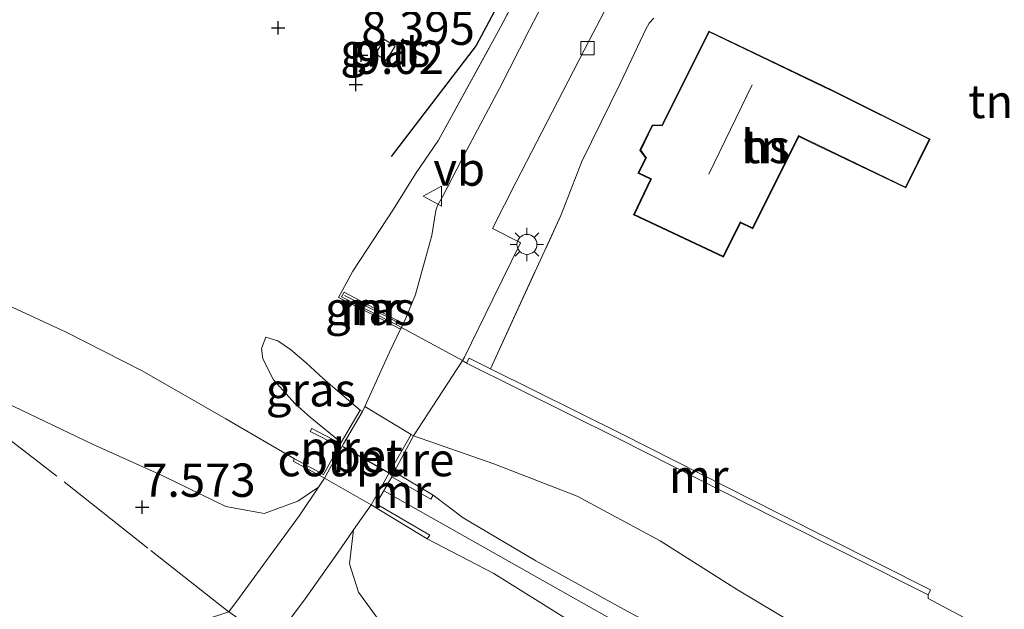
# Model space of a CAD drawing. Units: metres. Extents: x 159991 to 170003, y 443748 to 450001.
# Drawn here: x 161615 to 161689, y 444253 to 444298 of the extents above; entities that cross this region are included whole.
import ezdxf
from ezdxf.enums import TextEntityAlignment as Align

# ---------------------------------------------------------------- set-up
doc = ezdxf.new("R2010")
doc.units = ezdxf.units.M
doc.linetypes.add('IE-TERREINAFSCHEIDING', pattern=[10, 8, -2])
doc.layers.get('0').update_dxf_attribs({"lineweight": 25})
for name, color, linetype, lineweight in [('B-ME-GR-BOMENRIJ-L-B1', 10, 'Continuous', 25), ('B-ME-GW-GRONDWERKLIJN-L-B1', 10, 'Continuous', 25), ('B-ME-GW-HOOGTEPUNT-S-B1', 10, 'Continuous', 25), ('B-ME-GW-KRUINLIJN-L-B1', 93, 'Continuous', 18), ('B-ME-GW-TEENLIJN-L-B1', 93, 'Continuous', 18), ('B-ME-IE-GRASLAND-GV-B6', 93, 'Continuous', 18), ('B-ME-IE-GRONDWERKLIJN-GROND_INGERICHT-GV-B6', 253, 'Continuous', 18), ('B-ME-IE-INRICHTINGSELEMENT-GV-B6', 253, 'Continuous', 18), ('B-ME-IE-MEUBILAIR_WEGMEUBILAIR-LICHTMAST-S-B1', 8, 'Continuous', 18), ('B-ME-IE-TERREINAFSCHEIDING-DOORGANG-L-B1', 8, 'IE-TERREINAFSCHEIDING-KUNSTMATIG-OPEN', 18), ('B-ME-IE-TERREINAFSCHEIDING-RASTERHEKWERK-L-B1', 8, 'IE-TERREINAFSCHEIDING', 18), ('B-ME-KG-KADASTRAAL-DAKRAND-L-B1', 13, 'Continuous', 18), ('B-ME-KG-KADASTRAAL-NOKLIJN-L-B1', 13, 'Continuous', 18), ('B-ME-MW-MUUR-GV-B6', 8, 'IE-TERREINAFSCHEIDING-KUNSTMATIG', 18), ('B-ME-MW-MUUR-L-B1', 8, 'IE-TERREINAFSCHEIDING-KUNSTMATIG', 18), ('B-ME-OG-BEBOUWING-GV-B6', 173, 'Continuous', 18), ('B-ME-VH-VERH_SOORT-BETON-OVERIG-GV-B6', 8, 'IE-TERREINAFSCHEIDING-NATUURLIJK-HOUTWAL', 18), ('B-ME-VH-VERH_SOORT-BITUMEN-GV-B6', 8, 'IE-TERREINAFSCHEIDING-NATUURLIJK-HOUTWAL', 18), ('B-ME-VH-VERH_SOORT-GV-B6', 8, 'Continuous', 18), ('B-ME-VH-VERH_SOORT-KLINKERS-GV-B6', 8, 'IE-TERREINAFSCHEIDING-NATUURLIJK-HOUTWAL', 18), ('B-ME-VV-KOLK-S-B1', 8, 'Continuous', 18), ('B-ME-VW-MEUBILAIR_WEGMEUBILAIR-VERKEERSBORD-S-B1', 8, 'Continuous', 18)]:
    doc.layers.add(name, color=color, linetype=linetype, lineweight=lineweight)
doc.styles.add('NLCS-ISO', font='NLCS-ISO.TTF')
doc.linetypes.add('IE-TERREINAFSCHEIDING-KUNSTMATIG', pattern='A,4,[82,NLCS.SHX,S=0.75,R=90,X=0,Y=0],4,-2', length=10)
doc.linetypes.add('IE-TERREINAFSCHEIDING-KUNSTMATIG-OPEN', pattern='A,7,-1.5,[67,NLCS.SHX,S=0.75,R=0,X=0,Y=0],-1.5', length=10)
doc.linetypes.add('IE-TERREINAFSCHEIDING-NATUURLIJK-HOUTWAL', pattern='A,7,-1.5,[67,NLCS.SHX,S=0.75,R=45,X=0,Y=0],-1.5,7,-1.5,[70,NLCS.SHX,S=0.75,R=0,X=0,Y=0],-1.5', length=20)

# ---------------------------------------------------------------- blocks, each defined once
blk = doc.blocks.new('verkeersbord')
for p, q in [((0, 0.75), (-0.75, -0.625)), ((0.75, -0.625), (0, 0.75)), ((-0.75, -0.625), (0.75, -0.625))]:
    blk.add_line(p, q)
blk = doc.blocks.new('hoogtepunt')
for p, q in [((-0.5, 0), (0.5, 0)), ((0, 0.5), (0, -0.5))]:
    blk.add_line(p, q)
blk = doc.blocks.new('kolk')
blk.add_lwpolyline([(-0.5, -0.5), (0.5, -0.5), (0.5, 0.5), (-0.5, 0.5)], close=True)
blk = doc.blocks.new('lantaarnpaal')
for p, q in [((-0.884, 0.884), (-0.53, 0.53)), ((0, 0.75), (0, 1.25)), ((0.53, 0.53), (0.884, 0.884)), ((-0.75, 0), (-1.25, 0)), ((0.75, 0), (1.25, 0)), ((-0.53, -0.53), (-0.884, -0.884)), ((0.53, -0.53), (0.884, -0.884)), ((0, -0.75), (0, -1.25))]:
    blk.add_line(p, q)
blk.add_circle((0, 0), 0.75)

msp = doc.modelspace()

# ---------------------------------------------------------------- linework, layer by layer
at = {"layer": 'B-ME-GR-BOMENRIJ-L-B1'}
msp.add_polyline3d([(161656.4861, 444309.7496, 8.666), (161656.054, 444308.973, 8.639), (161648.987, 444295.762, 8.664), (161642.611, 444287.423, 8.801)], dxfattribs=at)
at = {"layer": 'B-ME-GW-GRONDWERKLIJN-L-B1'}
msp.add_line((161639.0005, 444265.6737, 8.5198), (161642.4416, 444263.6994, 8.5176), dxfattribs=at)
at = {"layer": 'B-ME-GW-KRUINLIJN-L-B1'}
for points in [[(161635.3719, 444264.7345, 9.5826), (161630.206, 444267.741, 9.762), (161623.927, 444271.346, 9.734), (161618.224, 444274.256, 9.817), (161611.517, 444277.348, 9.771)], [(161638.8586, 444265.9705, 9.5676), (161636.5503, 444267.8694, 9.6169), (161635.4239, 444268.8637, 9.5917), (161633.7985, 444270.6654, 9.5791), (161632.9831, 444272.2585, 9.4668), (161632.8982, 444273.0265, 9.3816), (161633.2156, 444273.8855, 9.24)], [(161711.898, 444225.864, 9.648), (161699.042, 444231.755, 9.62), (161684.964, 444237.996, 9.591), (161681.7255, 444239.9545, 9.6175), (161642.1067, 444262.3167, 9.5823)], [(161712.899, 444227.15, 9.744), (161711.698, 444227.763, 9.686), (161702.996, 444231.251, 9.635), (161695.732, 444234.209, 9.622), (161689.433, 444237.004, 9.553), (161683.458, 444239.903, 9.541), (161677.603, 444243.716, 9.703), (161671.95, 444247.032, 9.78), (161665.744, 444250.425, 9.752), (161660.316, 444253.304, 9.736), (161653.484, 444257.086, 9.716), (161648.027, 444260.326, 9.653), (161645.765, 444262.0166, 9.5743)], [(161645.3315, 444258.7351, 9.5816), (161650.318, 444256.14, 9.613), (161655.859, 444252.683, 9.697), (161662.461, 444248.877, 9.702), (161667.868, 444245.793, 9.71), (161673.4, 444242.571, 9.664), (161679.033, 444239.232, 9.554), (161685.51, 444236.521, 9.547), (161691.2536, 444233.2786, 9.576), (161698.498, 444229.866, 9.615), (161711.192, 444224.115, 9.719)]]:
    msp.add_polyline3d(points, dxfattribs=at)
at = {"layer": 'B-ME-GW-TEENLIJN-L-B1'}
for points in [[(161633.2156, 444273.8855, 9.24), (161634.1174, 444273.5924, 9.1077), (161635.0709, 444272.9527, 9.0024), (161636.2327, 444271.9445, 8.9052), (161637.552, 444270.7356, 8.799), (161640.2869, 444268.3967, 8.6346)], [(161613.719, 444268.948, 7.54), (161620.211, 444265.843, 7.567), (161625.474, 444263.465, 7.634), (161630.213, 444261.161, 7.848), (161633.078, 444260.64, 8.125), (161635.608, 444261.58, 8.411), (161637.1619, 444262.6153, 8.487), (161637.6252, 444263.2931, 8.5766)], [(161644.2942, 444266.4691, 8.5836), (161650.318, 444264.381, 8.023), (161656.576, 444261.949, 7.778), (161662.795, 444258.603, 7.773), (161668.616, 444254.907, 7.789), (161674.432, 444251.441, 7.789), (161680.586, 444248.102, 7.801), (161685.724, 444244.502, 7.654), (161690.745, 444241.684, 7.548), (161697.602, 444238.943, 7.516), (161704.125, 444236.541, 7.527)], [(161709.145, 444219.286, 6.95), (161698.013, 444224.17, 6.975), (161687.161, 444228.425, 6.834), (161683.262, 444229.911, 6.948), (161675.946, 444232.729, 6.829), (161670.09, 444235.137, 6.934), (161664.267, 444238.019, 6.913), (161657.979, 444241.781, 6.899), (161652.121, 444245.386, 6.878), (161646.694, 444248.7054, 6.958), (161646.6512, 444248.7316, 6.958), (161646.518, 444248.813, 6.958), (161641.919, 444252.329, 7.38), (161640.171, 444254.752, 7.862), (161639.483, 444256.855, 8.165), (161639.7844, 444259.4235, 8.3526), (161641.1198, 444261.3049, 8.5616)]]:
    msp.add_polyline3d(points, dxfattribs=at)
at = {"layer": 'B-ME-IE-GRASLAND-GV-B6'}
for points in [[(161656.639, 444308.279, 8.554), (161650.825, 444297.121, 8.599), (161646.164, 444288.643, 8.591), (161644.454, 444286.12, 8.587), (161642.804, 444283.472, 8.634), (161639.738, 444278.818, 8.712), (161638.667, 444276.841, 8.726), (161641.477, 444275.439, 8.632), (161643.3243, 444274.4629, 8.6661), (161642.5, 444272.736, 8.629), (161640.6331, 444268.6726, 8.5866), (161640.4593, 444268.2952, 8.5866), (161640.2869, 444268.3967, 8.6346), (161637.552, 444270.7356, 8.799), (161636.2327, 444271.9445, 8.9052), (161635.0709, 444272.9527, 9.0024), (161634.1174, 444273.5924, 9.1077), (161633.2156, 444273.8855, 9.24), (161632.8982, 444273.0265, 9.3816), (161632.9831, 444272.2585, 9.4668), (161633.7985, 444270.6654, 9.5791), (161635.4239, 444268.8637, 9.5917), (161636.5503, 444267.8694, 9.6169), (161638.8586, 444265.9705, 9.5676), (161638.8138, 444265.8885, 9.5679), (161636.6564, 444267.0242, 9.6088), (161636.5453, 444266.8075, 9.6088), (161638.7052, 444265.6894, 9.5688), (161637.5449, 444263.5636, 9.5779), (161635.3719, 444264.7345, 9.5826), (161630.206, 444267.741, 9.762), (161623.927, 444271.346, 9.734), (161618.224, 444274.256, 9.817), (161611.517, 444277.348, 9.771)], [(161655.498, 444301.772, 8.634), (161653.007, 444296.957, 8.647), (161650.75, 444292.54, 8.674), (161648.273, 444287.879, 8.66), (161646.464, 444284.393, 8.663), (161646.087, 444283.757, 8.667), (161645.979, 444283.367, 8.667), (161645.66, 444281.513, 8.667), (161645.048, 444279.256, 8.701), (161644.451, 444277.083, 8.695), (161643.721, 444275.294, 8.684), (161643.3932, 444274.6073, 8.6692), (161643.3243, 444274.4629, 8.6661), (161641.477, 444275.439, 8.632), (161638.667, 444276.841, 8.726), (161639.738, 444278.818, 8.712), (161642.804, 444283.472, 8.634), (161644.454, 444286.12, 8.587), (161646.164, 444288.643, 8.591), (161650.825, 444297.121, 8.599), (161656.639, 444308.279, 8.554)], [(161641.4446, 444295.12, 8.3859), (161642.2513, 444294.6218, 8.3859), (161642.9155, 444295.6974, 8.3859), (161642.1087, 444296.1956, 8.3859), (161641.4446, 444295.12, 8.3859)], [(161611.517, 444277.348, 9.771), (161618.224, 444274.256, 9.817), (161623.927, 444271.346, 9.734), (161630.206, 444267.741, 9.762), (161635.3719, 444264.7345, 9.5826), (161635.277, 444264.5585, 9.4226), (161637.6252, 444263.2931, 8.5766), (161637.1619, 444262.6153, 8.487)], [(161643.003, 444274.82, 8.581), (161643.168, 444275.077, 8.654), (161639.095, 444277.245, 8.694), (161638.898, 444276.911, 8.714), (161643.003, 444274.82, 8.581)], [(161640.2869, 444268.3967, 8.6346), (161638.8586, 444265.9705, 9.5676), (161636.5503, 444267.8694, 9.6169), (161635.4239, 444268.8637, 9.5917), (161633.7985, 444270.6654, 9.5791), (161632.9831, 444272.2585, 9.4668), (161632.8982, 444273.0265, 9.3816), (161633.2156, 444273.8855, 9.24), (161634.1174, 444273.5924, 9.1077), (161635.0709, 444272.9527, 9.0024), (161636.2327, 444271.9445, 8.9052), (161637.552, 444270.7356, 8.799), (161640.2869, 444268.3967, 8.6346)], [(161647.9815, 444272.1297, 8.6379), (161648.2758, 444271.9202, 8.6627), (161659.7632, 444266.2167, 8.3499), (161671.5161, 444260.2639, 8.2395), (161682.9106, 444254.5457, 8.374), (161682.921, 444254.272, 7.843), (161702.523, 444243.821, 7.843), (161716.61, 444236.655, 7.752), (161715.357, 444232.603, 7.483), (161704.125, 444236.541, 7.527), (161697.602, 444238.943, 7.516), (161690.745, 444241.684, 7.548), (161685.724, 444244.502, 7.654), (161680.586, 444248.102, 7.801), (161674.432, 444251.441, 7.789), (161668.616, 444254.907, 7.789), (161662.795, 444258.603, 7.773), (161656.576, 444261.949, 7.778), (161650.318, 444264.381, 8.023), (161644.2942, 444266.4691, 8.5836), (161647.9486, 444272.0753, 8.6365), (161647.9815, 444272.1297, 8.6379)], [(161613.719, 444268.948, 7.54), (161620.211, 444265.843, 7.567), (161625.474, 444263.465, 7.634), (161630.213, 444261.161, 7.848), (161633.078, 444260.64, 8.125), (161635.608, 444261.58, 8.411), (161637.1619, 444262.6153, 8.487), (161635.729, 444260.49, 8.363), (161633.265, 444257.117, 8.017), (161631.2357, 444254.3506, 7.6869), (161630.4463, 444253.2731, 7.5579), (161626.7155, 444252.0473, 7.437), (161622.867, 444250.337, 7.361), (161619.184, 444247.602, 7.265), (161615.1916, 444245.3599, 7.0677), (161612.927, 444246.867, 7.09)], [(161637.1619, 444262.6153, 8.487), (161635.608, 444261.58, 8.411), (161633.078, 444260.64, 8.125), (161630.213, 444261.161, 7.848), (161625.474, 444263.465, 7.634), (161620.211, 444265.843, 7.567), (161613.719, 444268.948, 7.54)], [(161660.316, 444253.304, 9.736), (161653.484, 444257.086, 9.716), (161648.027, 444260.326, 9.653), (161645.765, 444262.0166, 9.5743), (161642.8327, 444263.7667, 9.5527), (161644.2942, 444266.4691, 8.5836), (161650.318, 444264.381, 8.023), (161656.576, 444261.949, 7.778), (161662.795, 444258.603, 7.773), (161668.616, 444254.907, 7.789), (161674.432, 444251.441, 7.789)], [(161655.859, 444252.683, 9.697), (161650.318, 444256.14, 9.613), (161645.3315, 444258.7351, 9.5816), (161645.5092, 444259.0184, 9.5998), (161641.4975, 444261.3725, 9.6131), (161642.6642, 444263.4055, 9.5973), (161645.5837, 444261.7259, 9.6211), (161645.765, 444262.0166, 9.5743), (161648.027, 444260.326, 9.653), (161653.484, 444257.086, 9.716), (161660.316, 444253.304, 9.736)], [(161639.7844, 444259.4235, 8.3526), (161641.1198, 444261.3049, 8.5616), (161645.3315, 444258.7351, 9.5816), (161650.318, 444256.14, 9.613), (161655.859, 444252.683, 9.697)], [(161633.7239, 444250.9707, 7.5141), (161636.166, 444254.248, 7.844), (161638.6, 444257.657, 8.199), (161639.7844, 444259.4235, 8.3526)], [(161639.7844, 444259.4235, 8.3526), (161639.483, 444256.855, 8.165), (161640.171, 444254.752, 7.862), (161641.919, 444252.329, 7.38)], [(161641.919, 444252.329, 7.38), (161640.171, 444254.752, 7.862), (161639.483, 444256.855, 8.165), (161639.7844, 444259.4235, 8.3526)]]:
    msp.add_polyline3d(points, dxfattribs=at)
at = {"layer": 'B-ME-IE-GRONDWERKLIJN-GROND_INGERICHT-GV-B6'}
for points in [[(161702.523, 444243.821, 7.843), (161682.921, 444254.272, 7.843), (161682.9106, 444254.5457, 8.374), (161683.099, 444254.9211, 8.1636), (161671.7051, 444260.639, 8.2509), (161659.9515, 444266.5921, 8.4706), (161650.0741, 444271.4962, 8.6263), (161655.3429, 444282.9916, 8.6903), (161656.933, 444287.0522, 8.7341), (161659.8377, 444292.9543, 8.7536), (161661.7297, 444296.9875, 8.757), (161661.9658, 444297.4322, 8.7664), (161662.3236, 444297.8034, 8.7715)], [(161661.7101, 444287.3286, 8.6672), (161661.1353, 444286.1788, 8.6672), (161662.0869, 444285.7191, 8.6672), (161660.8143, 444283.0492, 8.6672), (161667.5495, 444279.8777, 8.6672), (161668.8293, 444282.4616, 8.6672), (161669.7584, 444282.0127, 8.6672), (161673.1974, 444288.9363, 8.6672), (161673.9578, 444288.5593, 8.6672), (161681.2294, 444285.0667, 8.6672), (161683.0535, 444288.7405, 8.6672), (161675.8495, 444292.3291, 8.6672), (161674.9294, 444292.7726, 8.6672), (161666.4665, 444296.8425, 8.6672), (161662.9921, 444289.8929, 8.6672), (161662.9445, 444289.7954, 8.6672), (161662.1941, 444289.7697, 8.6672), (161661.2821, 444287.9096, 8.6672), (161661.7101, 444287.3286, 8.6672)]]:
    msp.add_polyline3d(points, dxfattribs=at)
at = {"layer": 'B-ME-IE-INRICHTINGSELEMENT-GV-B6'}
msp.add_polyline3d([(161641.4446, 444295.12, 8.3859), (161642.1087, 444296.1956, 8.3859), (161642.9155, 444295.6974, 8.3859), (161642.2513, 444294.6218, 8.3859), (161641.4446, 444295.12, 8.3859)], dxfattribs=at)
at = {"layer": 'B-ME-IE-TERREINAFSCHEIDING-DOORGANG-L-B1'}
for p, q in [((161643.003, 444274.82, 8.581), (161643.3932, 444274.6073, 8.6692)), ((161643.3932, 444274.6073, 8.6692), (161647.9815, 444272.1297, 8.6379)), ((161647.9815, 444272.1297, 8.6379), (161648.2758, 444271.9202, 8.6627))]:
    msp.add_line(p, q, dxfattribs=at)
msp.add_polyline3d([(161630.0007, 444253.5861, 7.5808), (161630.4463, 444253.2731, 7.5579), (161633.7239, 444250.9707, 7.5141), (161634.058, 444250.736, 7.5858)], dxfattribs=at)
at = {"layer": 'B-ME-IE-TERREINAFSCHEIDING-RASTERHEKWERK-L-B1'}
for p, q in [((161650.0741, 444271.4962, 8.6263), (161655.3429, 444282.9916, 8.6903)), ((161682.921, 444254.272, 7.843), (161682.9106, 444254.5457, 8.374))]:
    msp.add_line(p, q, dxfattribs=at)
for points in [[(161627.5219, 444330.3276, 9.2259), (161623.298, 444323.0203, 9.2159), (161619.4499, 444316.6034, 9.2249), (161615.7199, 444310.162, 9.3109), (161612.1872, 444304.1752, 9.4039), (161608.0132, 444296.8184, 9.5719), (161605.185, 444291.9033, 9.6009), (161602.356, 444287.2183, 9.6049), (161599.2575, 444286.3736, 9.6349), (161597.3986, 444283.184, 9.5579), (161594.4519, 444277.714, 7.568), (161600.7779, 444274.1786, 7.6246), (161611.1926, 444268.3429, 7.6569), (161618.0867, 444263.0116, 7.6016), (161624.5828, 444257.8793, 7.6588), (161630.0007, 444253.5861, 7.5808)], [(161643.3243, 444274.4629, 8.6661), (161641.477, 444275.439, 8.632), (161638.667, 444276.841, 8.726), (161639.738, 444278.818, 8.712), (161642.804, 444283.472, 8.634), (161644.454, 444286.12, 8.587), (161646.164, 444288.643, 8.591), (161650.825, 444297.121, 8.599), (161656.639, 444308.279, 8.554), (161657.537, 444310.273, 8.571), (161657.1876, 444310.4948, 8.5902), (161654.9299, 444311.9275, 8.7141), (161653.856, 444312.609, 8.958), (161651.59, 444314.001, 9.2423)], [(161682.921, 444254.272, 7.843), (161702.523, 444243.821, 7.843), (161726.777, 444299.082, 8.991), (161727.383, 444300.773, 9.384)]]:
    msp.add_polyline3d(points, dxfattribs=at)
at = {"layer": 'B-ME-KG-KADASTRAAL-DAKRAND-L-B1'}
msp.add_polyline3d([(161662.9751, 444289.7472, 11.8836), (161666.4892, 444296.7761, 11.8412), (161675.0022, 444292.682, 11.8717), (161675.0577, 444292.6552, 11.283), (161675.748, 444292.3225, 11.2859), (161675.8063, 444292.2944, 11.963), (161682.9865, 444288.7181, 11.9645), (161681.2065, 444285.1331, 11.9659), (161674.001, 444288.5938, 11.9688), (161673.9433, 444288.622, 11.2917), (161673.225, 444288.9783, 11.2905), (161673.1747, 444289.003, 11.8772), (161669.7356, 444282.0792, 11.8876), (161668.8064, 444282.5281, 11.8895), (161667.5265, 444279.9438, 11.9746), (161660.881, 444283.0731, 11.9688), (161662.1534, 444285.7425, 11.9031), (161661.2026, 444286.2018, 11.905), (161661.7685, 444287.3336, 11.8982), (161661.7322, 444287.382, 11.0991), (161661.3403, 444287.9148, 11.1148), (161662.2258, 444289.7208, 11.1191), (161662.9236, 444289.7464, 11.12), (161662.9751, 444289.7472, 11.8836)], dxfattribs=at)
at = {"layer": 'B-ME-KG-KADASTRAAL-NOKLIJN-L-B1'}
msp.add_line((161666.4592, 444286.0922, 17.8982), (161669.7079, 444292.8052, 17.9472), dxfattribs=at)
at = {"layer": 'B-ME-MW-MUUR-GV-B6'}
for points in [[(161639.095, 444277.245, 8.694), (161643.168, 444275.077, 8.654), (161643.003, 444274.82, 8.581), (161638.898, 444276.911, 8.714), (161639.095, 444277.245, 8.694)], [(161648.2758, 444271.9202, 8.6627), (161648.4625, 444272.2964, 8.6546), (161650.0741, 444271.4962, 8.6263), (161659.9515, 444266.5921, 8.4706), (161671.7051, 444260.639, 8.2509), (161683.099, 444254.9211, 8.1636), (161682.9106, 444254.5457, 8.374), (161671.5161, 444260.2639, 8.2395), (161659.7632, 444266.2167, 8.3499), (161648.2758, 444271.9202, 8.6627)], [(161638.8586, 444265.9705, 9.5676), (161640.2869, 444268.3967, 8.6346), (161640.4593, 444268.2952, 8.5866), (161639.0326, 444265.8718, 8.5596), (161637.6252, 444263.2931, 8.5766), (161635.277, 444264.5585, 9.4226), (161635.3719, 444264.7345, 9.5826), (161637.5449, 444263.5636, 9.5779), (161638.7052, 444265.6894, 9.5688), (161636.5453, 444266.8075, 9.6088), (161636.6564, 444267.0242, 9.6088), (161638.8138, 444265.8885, 9.5679), (161638.8586, 444265.9705, 9.5676)], [(161641.1198, 444261.3049, 8.5616), (161642.54, 444263.8153, 8.5636), (161644.1208, 444266.5687, 8.5636), (161644.2942, 444266.4691, 8.5836), (161642.8327, 444263.7667, 9.5527), (161645.765, 444262.0166, 9.5743), (161645.5837, 444261.7259, 9.6211), (161642.6642, 444263.4055, 9.5973), (161641.4975, 444261.3725, 9.6131), (161645.5092, 444259.0184, 9.5998), (161645.3315, 444258.7351, 9.5816), (161641.1198, 444261.3049, 8.5616)]]:
    msp.add_polyline3d(points, dxfattribs=at)
at = {"layer": 'B-ME-MW-MUUR-L-B1'}
msp.add_polyline3d([(161639.129, 444276.998, 9.463), (161641.289, 444275.928, 9.472), (161643.092, 444274.987, 9.477)], dxfattribs=at)
at = {"layer": 'B-ME-OG-BEBOUWING-GV-B6'}
msp.add_polyline3d([(161661.7101, 444287.3286, 8.6672), (161661.2821, 444287.9096, 8.6672), (161662.1941, 444289.7697, 8.6672), (161662.9445, 444289.7954, 8.6672), (161662.9921, 444289.8929, 8.6672), (161666.4665, 444296.8425, 8.6672), (161674.9294, 444292.7726, 8.6672), (161675.8495, 444292.3291, 8.6672), (161683.0535, 444288.7405, 8.6672), (161681.2294, 444285.0667, 8.6672), (161673.9578, 444288.5593, 8.6672), (161673.1974, 444288.9363, 8.6672), (161669.7584, 444282.0127, 8.6672), (161668.8293, 444282.4616, 8.6672), (161667.5495, 444279.8777, 8.6672), (161660.8143, 444283.0492, 8.6672), (161662.0869, 444285.7191, 8.6672), (161661.1353, 444286.1788, 8.6672), (161661.7101, 444287.3286, 8.6672)], dxfattribs=at)
at = {"layer": 'B-ME-VH-VERH_SOORT-BETON-OVERIG-GV-B6'}
msp.add_polyline3d([(161641.1198, 444261.3049, 8.5616), (161637.6252, 444263.2931, 8.5766), (161639.0326, 444265.8718, 8.5596), (161640.4593, 444268.2952, 8.5866), (161640.6331, 444268.6726, 8.5866), (161644.1208, 444266.5687, 8.5636), (161642.54, 444263.8153, 8.5636), (161641.1198, 444261.3049, 8.5616)], dxfattribs=at)
at = {"layer": 'B-ME-VH-VERH_SOORT-BITUMEN-GV-B6'}
for points in [[(161647.9815, 444272.1297, 8.6379), (161647.9486, 444272.0753, 8.6365), (161644.2942, 444266.4691, 8.5836), (161644.1208, 444266.5687, 8.5636), (161640.6331, 444268.6726, 8.5866), (161642.5, 444272.736, 8.629), (161643.3243, 444274.4629, 8.6661), (161643.3932, 444274.6073, 8.6692), (161643.721, 444275.294, 8.684), (161644.451, 444277.083, 8.695), (161645.048, 444279.256, 8.701), (161645.66, 444281.513, 8.667), (161645.979, 444283.367, 8.667), (161646.087, 444283.757, 8.667), (161646.464, 444284.393, 8.663), (161648.273, 444287.879, 8.66), (161650.75, 444292.54, 8.674), (161653.007, 444296.957, 8.647), (161655.498, 444301.772, 8.634)], [(161660.211, 444301.367, 8.615), (161657.489, 444296.182, 8.663), (161654.695, 444290.753, 8.655), (161652.008, 444285.52, 8.66), (161650.211, 444282.027, 8.679), (161652.2395, 444280.9969, 8.6713), (161652.328, 444280.952, 8.671), (161650.237, 444276.73, 8.644), (161648.128, 444272.372, 8.644), (161647.9815, 444272.1297, 8.6379)]]:
    msp.add_polyline3d(points, dxfattribs=at)
at = {"layer": 'B-ME-VH-VERH_SOORT-GV-B6'}
for points in [[(161630.4463, 444253.2731, 7.5579), (161631.2357, 444254.3506, 7.6869), (161633.265, 444257.117, 8.017), (161635.729, 444260.49, 8.363), (161637.1619, 444262.6153, 8.487), (161637.6252, 444263.2931, 8.5766), (161641.1198, 444261.3049, 8.5616), (161639.7844, 444259.4235, 8.3526)], [(161639.7844, 444259.4235, 8.3526), (161638.6, 444257.657, 8.199), (161636.166, 444254.248, 7.844), (161633.7239, 444250.9707, 7.5141)]]:
    msp.add_polyline3d(points, dxfattribs=at)
at = {"layer": 'B-ME-VH-VERH_SOORT-KLINKERS-GV-B6'}
msp.add_polyline3d([(161662.3236, 444297.8034, 8.7715), (161661.9658, 444297.4322, 8.7664), (161661.7297, 444296.9875, 8.757), (161659.8377, 444292.9543, 8.7536), (161656.933, 444287.0522, 8.7341), (161655.3429, 444282.9916, 8.6903), (161650.0741, 444271.4962, 8.6263), (161648.4625, 444272.2964, 8.6546), (161648.2758, 444271.9202, 8.6627), (161647.9815, 444272.1297, 8.6379), (161648.128, 444272.372, 8.644), (161650.237, 444276.73, 8.644), (161652.328, 444280.952, 8.671), (161652.2395, 444280.9969, 8.6713), (161650.211, 444282.027, 8.679), (161652.008, 444285.52, 8.66), (161654.695, 444290.753, 8.655), (161657.489, 444296.182, 8.663), (161660.211, 444301.367, 8.615)], dxfattribs=at)

# ---------------------------------------------------------------- block references
at = {"layer": 'B-ME-GW-HOOGTEPUNT-S-B1', "rotation": 90}
for p in [(161634.1361, 444297.0749, 9.1089), (161634.1361, 444297.0749, 9.1089), (161640.3794, 444295.0246, 8.3945), (161640.3794, 444295.0246, 8.3945), (161639.9567, 444292.8412, 9.02), (161639.9567, 444292.8412, 9.02), (161623.929, 444261.114, 7.573), (161623.929, 444261.114, 7.573)]:
    msp.add_blockref('hoogtepunt', p, dxfattribs=at)
at = {"layer": 'B-ME-IE-MEUBILAIR_WEGMEUBILAIR-LICHTMAST-S-B1', "rotation": 90}
msp.add_blockref('lantaarnpaal', (161652.8088, 444280.83, 8.7108), dxfattribs=at)
at = {"layer": 'B-ME-VV-KOLK-S-B1', "rotation": 90}
msp.add_blockref('kolk', (161657.3448, 444295.5623, 8.6487), dxfattribs=at)
at = {"layer": 'B-ME-VW-MEUBILAIR_WEGMEUBILAIR-VERKEERSBORD-S-B1', "rotation": 90}
msp.add_blockref('verkeersbord', (161645.7798, 444284.4533, 8.7528), dxfattribs=at)

# ---------------------------------------------------------------- texts
at = {"layer": 'B-ME-GW-GRONDWERKLIJN-L-B1', "ltscale": 0.2, "style": 'NLCS-ISO'}
msp.add_text('coupure', height=2.5, dxfattribs=at).set_placement((161640.721, 444264.6866), align=Align.MIDDLE_CENTER)
at = {"layer": 'B-ME-GW-HOOGTEPUNT-S-B1', "ltscale": 0.2, "style": 'NLCS-ISO'}
for s, p in [('8.395', (161640.3794, 444295.0246, 8.3945)), ('8.395', (161640.3794, 444295.0246, 8.3945)), ('9.02', (161639.9567, 444292.8412, 9.02)), ('9.02', (161639.9567, 444292.8412, 9.02)), ('7.573', (161623.929, 444261.114, 7.573)), ('7.573', (161623.929, 444261.114, 7.573))]:
    msp.add_text(s, height=2.5, dxfattribs=at).set_placement(p, align=Align.BOTTOM_LEFT)
at = {"layer": 'B-ME-IE-GRASLAND-GV-B6', "ltscale": 0.2, "style": 'NLCS-ISO'}
for p in [(161642.18, 444295.4087), (161641.033, 444276.0325), (161636.5925, 444269.928)]:
    msp.add_text('gras', height=2.5, dxfattribs=at).set_placement(p, align=Align.MIDDLE_CENTER)
at = {"layer": 'B-ME-IE-GRONDWERKLIJN-GROND_INGERICHT-GV-B6', "ltscale": 0.2, "style": 'NLCS-ISO'}
for p in [(161687.6045, 444291.5591), (161670.7231, 444288.1777)]:
    msp.add_text('tn', height=2.5, dxfattribs=at).set_placement(p, align=Align.MIDDLE_CENTER)
at = {"layer": 'B-ME-IE-INRICHTINGSELEMENT-GV-B6', "ltscale": 0.2, "style": 'NLCS-ISO'}
msp.add_text('put', height=2.5, dxfattribs=at).set_placement((161642.18, 444295.4087), align=Align.MIDDLE_CENTER)
at = {"layer": 'B-ME-MW-MUUR-GV-B6', "ltscale": 0.2, "style": 'NLCS-ISO'}
for p in [(161641.0241, 444276.0222), (161638.0364, 444265.5821), (161665.6951, 444263.4371), (161643.3793, 444262.3079)]:
    msp.add_text('mr', height=2.5, dxfattribs=at).set_placement(p, align=Align.MIDDLE_CENTER)
at = {"layer": 'B-ME-MW-MUUR-L-B1', "ltscale": 0.2, "style": 'NLCS-ISO'}
msp.add_text('mr', height=2.5, dxfattribs=at).set_placement((161641.1158, 444276.0029), align=Align.MIDDLE_CENTER)
at = {"layer": 'B-ME-OG-BEBOUWING-GV-B6', "ltscale": 0.2, "style": 'NLCS-ISO'}
msp.add_text('hs', height=2.5, dxfattribs=at).set_placement((161670.7231, 444288.1777), align=Align.MIDDLE_CENTER)
at = {"layer": 'B-ME-VH-VERH_SOORT-BETON-OVERIG-GV-B6', "ltscale": 0.2, "style": 'NLCS-ISO'}
msp.add_text('bet', height=2.5, dxfattribs=at).set_placement((161640.8669, 444264.9738), align=Align.MIDDLE_CENTER)
at = {"layer": 'B-ME-VW-MEUBILAIR_WEGMEUBILAIR-VERKEERSBORD-S-B1', "ltscale": 0.2, "style": 'NLCS-ISO'}
msp.add_text('vb', height=2.5, dxfattribs=at).set_placement((161645.7798, 444284.4533, 8.7528), align=Align.BOTTOM_LEFT)

doc.saveas('drawing.dxf')
